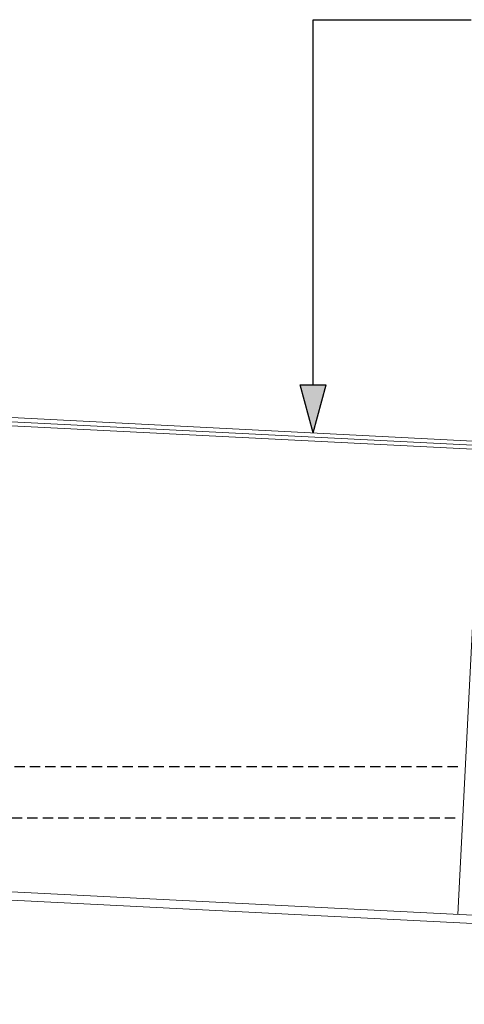
# Model space of a CAD drawing. Extents: x 39 to 4544, y 100 to 2302.
# Drawn here: x 980 to 1067, y 1865 to 2056 of the extents above; entities that cross this region are included whole.
import ezdxf
from ezdxf.xclip import XClip

# ---------------------------------------------------------------- set-up
doc = ezdxf.new("R2010")
doc.units = 0
doc.header["$MEASUREMENT"] = 0
doc.header["$XCLIPFRAME"] = 0
doc.linetypes.add('Przerywana', pattern=[15, 10, -5])
doc.layers.add('1-SAR_A-Konstrukcja_Stal', color=7, linetype='Continuous')
doc.layers.add('1-SAR_A-Opis', color=7, linetype='Continuous')

# ---------------------------------------------------------------- blocks, each defined once
blk = doc.blocks.new('Rysunek_1_1', base_point=(-6339.63, 2863.31))
at = {"layer": '1-SAR_A-Opis', "linetype": 'Continuous'}
blk.add_hatch(color=256, dxfattribs=at).paths.add_polyline_path([(1037.19, 1975.51), (1039.69, 1984.84), (1034.69, 1984.84)], flags=0)
at = {"color": 153, "linetype": 'Continuous', "lineweight": 0, "ltscale": 0.2}
for p, q in [((1072.13, 1972.93), (968.41, 1978.19)), ((968.45, 1978.99), (1072.17, 1973.73)), ((968.37, 1977.39), (1072.09, 1972.14)), ((1069.78, 1970.97), (1065.27, 1882.05)), ((968.05, 1886.98), (1378.94, 1866.16)), ((968.66, 1885.36), (1378.17, 1864.62))]:
    blk.add_line(p, q, dxfattribs=at)
at = {"layer": '1-SAR_A-Konstrukcja_Stal', "linetype": 'Przerywana', "ltscale": 0.2}
for p, q in [((967.24, 1910.78), (1065.95, 1910.78)), ((966.74, 1900.78), (1065.45, 1900.78))]:
    blk.add_line(p, q, dxfattribs=at)
at = {"layer": '1-SAR_A-Opis', "linetype": 'Continuous', "ltscale": 0.2}
for p, q in [((1037.19, 1984.84), (1037.19, 2055.71)), ((1037.19, 2055.71), (1067.84, 2055.71)), ((1037.19, 1975.51), (1034.69, 1984.84)), ((1034.69, 1984.84), (1039.69, 1984.84)), ((1037.19, 1975.51), (1039.69, 1984.84))]:
    blk.add_line(p, q, dxfattribs=at)

msp = doc.modelspace()

# ---------------------------------------------------------------- block references
at = {"color": 4, "linetype": 'Continuous', "lineweight": 0, "ltscale": 0.2}
ref = msp.add_blockref('Rysunek_1_1', (-6339.63, 2863.31), dxfattribs=at)
XClip(ref).set_block_clipping_path([(208.8428210308, 129.5203210012), (4167.3238401566, 2258.4239439774)])

doc.saveas('drawing.dxf')
